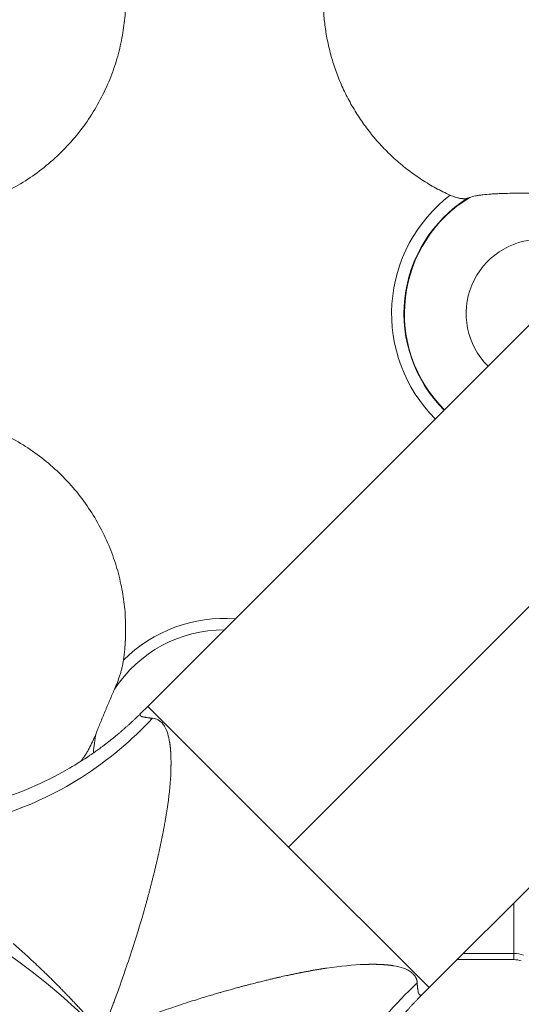
# Model space of a CAD drawing. Units: millimetres. Extents: x 7 to 415, y 5 to 292.
# Drawn here: x 95 to 99, y 255 to 262 of the extents above; entities that cross this region are included whole.
import ezdxf

# ---------------------------------------------------------------- set-up
doc = ezdxf.new("R2010")
doc.units = ezdxf.units.MM
doc.layers.add('1', color=7, linetype='Continuous', true_color=0xffffff)

msp = doc.modelspace()

# ---------------------------------------------------------------- linework, layer by layer
at = {"layer": '1', "color": 155, "linetype": 'Continuous', "lineweight": 13}
for p, q in [((98.7951, 259.8087), (96.0015, 257.0151)), ((100.6501, 259.7781), (96.9443, 256.0723)), ((97.8871, 255.1295), (100.6807, 257.9231)), ((95.9561, 256.9697), (95.9564, 256.97)), ((95.9564, 256.97), (95.9562, 256.9698)), ((95.9564, 256.97), (96.0015, 257.0151)), ((96.0015, 257.0151), (96.9443, 256.0723)), ((95.5597, 256.6511), (95.5597, 256.6553)), ((97.8871, 255.1295), (96.9443, 256.0723)), ((98.4562, 255.359), (98.4562, 255.6985)), ((98.4562, 255.3174), (98.075, 255.3174)), ((98.1166, 255.359), (98.4562, 255.359)), ((98.4562, 255.359), (98.4562, 255.3174)), ((97.8871, 255.1295), (97.842, 255.0844)), ((97.8417, 255.0841), (97.842, 255.0844)), ((97.842, 255.0844), (97.8418, 255.0842))]:
    msp.add_line(p, q, dxfattribs=at)
for centre, radius, start, end in [((98.6339, 259.6491, 0), 0.9975, 127.33038, 225.06216), ((98.6339, 259.6491), 0.9148, 122.2817, 225.06715), ((98.6339, 259.6491, 0), 0.9117, 121.34697, 225.06755), ((98.6339, 259.6491), 0.498, 90, 225.1237), ((96.516, 256.6491, 0), 0.9563, 85.62403, 135.06953), ((96.516, 256.6491), 0.8799, 90.03908, 146.85057), ((96.516, 256.6491), 0.8799, 167.84564, 176.47106), ((92.2356, 251.3636, 0), 4.8916, 45, 135), ((98.4562, 255.1822), 0.1769, 68.57823, 90), ((98.4562, 255.1822, 0), 0.1352, 68.57823, 90)]:
    msp.add_arc(centre, radius, start, end, dxfattribs=at)
for points, weights, knots in [([(95.839, 261.9738), (95.8539, 261.8703), (95.8539, 261.7658), (95.8539, 260.3112), (94.3993, 260.3112)], [0.947895683424, 0.971095335909, 1, 0.707106781187, 1], [0, 0, 0, 0.089822, 0.089822, 1, 1, 1]), ([(98.029, 260.4423), (97.178, 260.8304), (97.178, 261.7658), (97.178, 261.8703), (97.193, 261.9738)], [0.881415440258, 0.789676143435, 1, 0.971095335909, 0.947895683424], [0, 0, 0, 0.879176, 0.879176, 1, 1, 1]), ([(92.9596, 257.3245), (92.9447, 257.4279), (92.9447, 257.5324), (92.9447, 258.9871), (94.3993, 258.9871), (95.8539, 258.9871), (95.8539, 257.5324), (95.8539, 257.4279), (95.839, 257.3245)], [0.947895683392, 0.971095335889, 1, 0.707106781187, 1, 0.707106781187, 1, 0.971095335889, 0.947895683391], [0, 0, 0, 0.044911, 0.044911, 0.5, 0.5, 0.955089, 0.955089, 1, 1, 1])]:
    msp.add_rational_spline(points, weights, degree=2, knots=knots, dxfattribs=at)
for points, knots in [([(98.1596, 260.4277), (98.1709, 260.4318), (98.184, 260.4353), (98.206, 260.4396), (98.2137, 260.441), (98.2258, 260.4428), (98.23, 260.4434), (98.2385, 260.4445), (98.2428, 260.4451), (98.2649, 260.4476), (98.2835, 260.4492), (98.3129, 260.4511), (98.3229, 260.4517), (98.3382, 260.4525), (98.3434, 260.4527), (98.3538, 260.4532), (98.359, 260.4534), (98.3854, 260.4544), (98.4069, 260.4549), (98.4506, 260.4558), (98.4728, 260.4561), (98.5065, 260.4564), (98.5178, 260.4565), (98.5406, 260.4566), (98.552, 260.4567), (98.5865, 260.4568), (98.6095, 260.4569), (98.6326, 260.4569)], [0, 0, 0, 0, 0.125, 0.125, 0.1875, 0.1875, 0.21875, 0.21875, 0.25, 0.25, 0.375, 0.375, 0.4375, 0.4375, 0.46875, 0.46875, 0.5, 0.5, 0.625, 0.625, 0.75, 0.75, 0.8125, 0.8125, 0.875, 0.875, 1, 1, 1, 1]), ([(98.1453, 260.4225), (98.1425, 260.4214), (98.1392, 260.4207), (98.1319, 260.4196), (98.1279, 260.4194), (98.1215, 260.4193), (98.1193, 260.4193), (98.1147, 260.4195), (98.1124, 260.4197), (98.1053, 260.4203), (98.1003, 260.4209), (98.0926, 260.4222), (98.09, 260.4227), (98.0847, 260.4238), (98.082, 260.4244), (98.0739, 260.4263), (98.0685, 260.4278), (98.0602, 260.4303), (98.0574, 260.4312), (98.0517, 260.4331), (98.0489, 260.4342), (98.0403, 260.4374), (98.0346, 260.4397), (98.029, 260.4423)], [0, 0, 0, 0, 0.125, 0.125, 0.25, 0.25, 0.3125, 0.3125, 0.375, 0.375, 0.5, 0.5, 0.5625, 0.5625, 0.625, 0.625, 0.75, 0.75, 0.8125, 0.8125, 0.875, 0.875, 1, 1, 1, 1]), ([(95.839, 257.3245), (95.8377, 257.3157), (95.8362, 257.307), (95.8328, 257.2899), (95.831, 257.2814), (95.8269, 257.2647), (95.8247, 257.2564), (95.8201, 257.24), (95.8176, 257.2318), (95.8099, 257.2075), (95.8043, 257.1917), (95.7923, 257.1606), (95.786, 257.1453), (95.7793, 257.1302)], [0, 0, 0, 0, 0.125, 0.125, 0.25, 0.25, 0.375, 0.375, 0.5, 0.5, 0.75, 0.75, 1, 1, 1, 1]), ([(95.6558, 256.8344), (95.6605, 256.8464), (95.6654, 256.8585), (95.6752, 256.8829), (95.6802, 256.8952), (95.6903, 256.9198), (95.7005, 256.9446), (95.711, 256.9698), (95.7176, 256.9856), (95.7189, 256.9887), (95.7216, 256.9951), (95.7229, 256.9983), (95.7269, 257.0078), (95.7295, 257.0141), (95.7374, 257.0329), (95.748, 257.0578), (95.7584, 257.0822), (95.7688, 257.1064), (95.7741, 257.1184), (95.7793, 257.1302)], [0, 0, 0, 0, 0.125, 0.125, 0.25, 0.25, 0.375, 0.5, 0.5, 0.53125, 0.53125, 0.5625, 0.5625, 0.625, 0.625, 0.75, 0.875, 0.875, 1, 1, 1, 1]), ([(95.9436, 256.9573), (95.9432, 256.9569), (95.9405, 256.9542), (95.9354, 256.9492), (95.9283, 256.9424), (95.9212, 256.9355), (95.914, 256.9287), (95.9068, 256.9219), (95.8996, 256.9151), (95.8923, 256.9083), (95.885, 256.9016), (95.8777, 256.8948), (95.8703, 256.8881), (95.8629, 256.8814), (95.8554, 256.8748), (95.8479, 256.8682), (95.8404, 256.8615), (95.8328, 256.855), (95.8252, 256.8484), (95.8176, 256.8419), (95.8099, 256.8353), (95.8022, 256.8289), (95.7944, 256.8224), (95.7866, 256.816), (95.7788, 256.8096), (95.7709, 256.8032), (95.763, 256.7968), (95.7551, 256.7905), (95.7471, 256.7842), (95.7391, 256.7779), (95.731, 256.7716), (95.7229, 256.7654), (95.7148, 256.7592), (95.7067, 256.7531), (95.6985, 256.7469), (95.6902, 256.7408), (95.682, 256.7347), (95.6737, 256.7287), (95.6653, 256.7227), (95.657, 256.7167), (95.6485, 256.7107), (95.6401, 256.7048), (95.6316, 256.6989), (95.6231, 256.693), (95.6146, 256.6872), (95.606, 256.6814), (95.6002, 256.6775), (95.5974, 256.6756)], [0, 0, 0, 0, 0.003681, 0.025731, 0.047809, 0.069916, 0.092053, 0.114218, 0.136412, 0.158634, 0.180885, 0.203165, 0.225472, 0.247809, 0.270173, 0.292565, 0.314985, 0.337433, 0.359909, 0.382412, 0.404943, 0.427502, 0.450087, 0.4727, 0.49534, 0.518007, 0.5407, 0.563421, 0.586168, 0.608941, 0.63174, 0.654566, 0.677418, 0.700296, 0.723199, 0.746128, 0.769083, 0.792063, 0.815068, 0.838099, 0.861154, 0.884234, 0.907338, 0.930468, 0.953621, 0.976798, 1, 1, 1, 1]), ([(95.9561, 256.9697), (95.9561, 256.9697), (95.9542, 256.9679), (95.9507, 256.9643), (95.9465, 256.9602), (95.9442, 256.9579), (95.9436, 256.9573)], [0, 0, 0, 0, 0.008983, 0.443466, 0.852548, 1, 1, 1, 1]), ([(95.9564, 256.97), (95.954, 256.9677), (95.9515, 256.9652), (95.949, 256.9627), (95.9488, 256.9625)], [0, 0, 0, 0, 0.919103, 1, 1, 1, 1]), ([(95.9598, 256.9473), (95.9597, 256.9473), (95.9594, 256.9475), (95.959, 256.9477), (95.9584, 256.9481), (95.9578, 256.9485), (95.957, 256.949), (95.9562, 256.9497), (95.9554, 256.9505), (95.9546, 256.9514), (95.9536, 256.9525), (95.9527, 256.954), (95.952, 256.9555), (95.9515, 256.957), (95.9511, 256.9589), (95.951, 256.9613), (95.9517, 256.9636), (95.9526, 256.9654), (95.9533, 256.9665), (95.954, 256.9674), (95.9547, 256.9682), (95.9554, 256.969), (95.9558, 256.9694), (95.9561, 256.9697), (95.9561, 256.9697)], [0, 0, 0, 0, 0.009015, 0.02247, 0.040365, 0.062697, 0.089468, 0.120677, 0.156327, 0.196423, 0.240973, 0.312558, 0.380846, 0.445848, 0.507567, 0.632937, 0.773669, 0.826193, 0.8725, 0.912551, 0.946304, 0.973724, 0.994778, 1, 1, 1, 1]), ([(96.0334, 256.9358), (95.8964, 256.788), (95.5755, 256.5163), (94.9882, 256.2459), (94.3598, 256.155), (93.9637, 256.2139), (93.7809, 256.267)], [0, 0, 0, 0, 0.249485, 0.499724, 0.749963, 1, 1, 1, 1]), ([(96.0334, 256.9358), (96.033, 256.9358), (96.0321, 256.9358), (96.0307, 256.9359), (96.029, 256.9361), (96.027, 256.9363), (96.0248, 256.9365), (96.0224, 256.9367), (96.0197, 256.937), (96.0169, 256.9374), (96.0138, 256.9378), (96.0096, 256.9384), (96.0046, 256.9391), (95.999, 256.94), (95.9941, 256.9408), (95.9889, 256.9416), (95.9834, 256.9425), (95.9775, 256.9434), (95.9725, 256.9442), (95.9686, 256.9449), (95.9659, 256.9455), (95.9638, 256.9461), (95.9622, 256.9465), (95.961, 256.9468), (95.9603, 256.9471), (95.9599, 256.9472), (95.9598, 256.9473)], [0, 0, 0, 0, 0.011265, 0.025346, 0.042235, 0.061921, 0.084393, 0.109639, 0.137643, 0.16839, 0.201864, 0.238048, 0.311485, 0.379764, 0.442964, 0.501152, 0.585036, 0.672826, 0.764519, 0.822894, 0.87297, 0.914792, 0.94839, 0.973783, 0.990984, 1, 1, 1, 1]), ([(95.6558, 256.8344), (95.6498, 256.819), (95.6434, 256.8038), (95.6298, 256.7735), (95.6225, 256.7585), (95.6108, 256.7361), (95.6068, 256.7287), (95.5984, 256.7138), (95.594, 256.7064), (95.5872, 256.6953), (95.5848, 256.6916), (95.58, 256.6842), (95.5776, 256.6805), (95.5702, 256.6696), (95.5651, 256.6624), (95.5597, 256.6553)], [0, 0, 0, 0, 0.25, 0.25, 0.5, 0.5, 0.625, 0.625, 0.75, 0.75, 0.8125, 0.8125, 0.875, 0.875, 1, 1, 1, 1]), ([(96.1568, 256.5817), (96.1569, 256.5837), (96.157, 256.5877), (96.1572, 256.5938), (96.1574, 256.5999), (96.1575, 256.6061), (96.1576, 256.6123), (96.1577, 256.6185), (96.1578, 256.6247), (96.1578, 256.631), (96.1579, 256.6373), (96.1578, 256.6436), (96.1578, 256.6499), (96.1577, 256.6562), (96.1576, 256.6625), (96.1575, 256.6689), (96.1573, 256.6752), (96.1571, 256.6816), (96.1568, 256.688), (96.1566, 256.6943), (96.1562, 256.7007), (96.1559, 256.707), (96.1554, 256.7134), (96.155, 256.7197), (96.1545, 256.726), (96.1539, 256.7323), (96.1533, 256.7386), (96.1527, 256.7448), (96.152, 256.751), (96.1512, 256.7572), (96.1504, 256.7634), (96.1496, 256.7695), (96.1489, 256.7735), (96.1486, 256.7755)], [0, 0, 0, 0, 0.028667, 0.057609, 0.08682, 0.116297, 0.146037, 0.176036, 0.20629, 0.236795, 0.267547, 0.298544, 0.329781, 0.361254, 0.39296, 0.424896, 0.457058, 0.489443, 0.522047, 0.554867, 0.587901, 0.621145, 0.654596, 0.688252, 0.722111, 0.756169, 0.790424, 0.824876, 0.859521, 0.894358, 0.929384, 0.964599, 1, 1, 1, 1]), ([(95.461, 256.5913), (95.3826, 256.5464), (95.3021, 256.5064), (95.1371, 256.4358), (95.0526, 256.4053), (94.966, 256.3795)], [0, 0, 0, 0, 0.5, 0.5, 1, 1, 1, 1]), ([(95.9825, 255.6641), (95.9836, 255.6681), (95.9859, 255.6761), (95.9893, 255.6882), (95.9926, 255.7002), (95.9959, 255.7121), (95.9992, 255.7241), (96.0025, 255.736), (96.0057, 255.7479), (96.0089, 255.7597), (96.012, 255.7716), (96.0152, 255.7834), (96.0183, 255.7951), (96.0213, 255.8069), (96.0244, 255.8186), (96.0274, 255.8303), (96.0304, 255.8419), (96.0333, 255.8535), (96.0363, 255.8651), (96.0392, 255.8767), (96.042, 255.8882), (96.0448, 255.8997), (96.0476, 255.9111), (96.0504, 255.9226), (96.0532, 255.9339), (96.0559, 255.9453), (96.0585, 255.9566), (96.0612, 255.9679), (96.0638, 255.9791), (96.0664, 255.9903), (96.0689, 256.0015), (96.0715, 256.0126), (96.0739, 256.0237), (96.0764, 256.0348), (96.0788, 256.0458), (96.0812, 256.0568), (96.0836, 256.0677), (96.0859, 256.0786), (96.0882, 256.0895), (96.0905, 256.1003), (96.0927, 256.1111), (96.0949, 256.1218), (96.0971, 256.1325), (96.0992, 256.1432), (96.1013, 256.1538), (96.1034, 256.1644), (96.1054, 256.1749), (96.1074, 256.1854), (96.1094, 256.1958), (96.1113, 256.2062), (96.1132, 256.2166), (96.1151, 256.2269), (96.117, 256.2371), (96.1188, 256.2473), (96.1205, 256.2575), (96.1223, 256.2676), (96.124, 256.2777), (96.1256, 256.2877), (96.1273, 256.2977), (96.1283, 256.3043), (96.1289, 256.3076)], [0, 0, 0, 0, 0.018559, 0.037077, 0.055554, 0.073987, 0.092379, 0.110728, 0.129034, 0.147296, 0.165516, 0.183691, 0.201823, 0.21991, 0.237952, 0.25595, 0.273903, 0.291811, 0.309673, 0.327489, 0.34526, 0.362984, 0.380661, 0.398292, 0.415877, 0.433414, 0.450903, 0.468345, 0.48574, 0.503086, 0.520384, 0.537633, 0.554833, 0.571984, 0.589085, 0.606137, 0.62314, 0.640092, 0.656993, 0.673844, 0.690645, 0.707394, 0.724093, 0.74074, 0.757335, 0.77388, 0.790372, 0.806812, 0.8232, 0.839536, 0.85582, 0.872051, 0.88823, 0.904356, 0.92043, 0.93645, 0.952418, 0.968333, 0.984193, 1, 1, 1, 1]), ([(95.6945, 254.8225), (95.691, 254.8265), (95.6842, 254.8346), (95.6738, 254.8467), (95.6635, 254.8586), (95.6532, 254.8706), (95.6428, 254.8824), (95.6325, 254.8942), (95.6221, 254.906), (95.6118, 254.9176), (95.6014, 254.9293), (95.5911, 254.9408), (95.5807, 254.9523), (95.5704, 254.9637), (95.56, 254.9751), (95.5497, 254.9864), (95.5393, 254.9976), (95.529, 255.0088), (95.5186, 255.0199), (95.5083, 255.031), (95.4979, 255.0419), (95.4876, 255.0529), (95.4773, 255.0638), (95.4669, 255.0746), (95.4566, 255.0853), (95.4463, 255.096), (95.436, 255.1066), (95.4257, 255.1172), (95.4153, 255.1277), (95.405, 255.1382), (95.3947, 255.1486), (95.3845, 255.1589), (95.3742, 255.1692), (95.3639, 255.1794), (95.3536, 255.1896), (95.3434, 255.1997), (95.3331, 255.2097), (95.3229, 255.2197), (95.3126, 255.2296), (95.3024, 255.2395), (95.2922, 255.2493), (95.282, 255.2591), (95.2718, 255.2688), (95.2616, 255.2784), (95.2514, 255.288), (95.2413, 255.2975), (95.2311, 255.307), (95.221, 255.3164), (95.2108, 255.3258), (95.2007, 255.3351), (95.1906, 255.3443), (95.1805, 255.3535), (95.1705, 255.3627), (95.1604, 255.3718), (95.1504, 255.3808), (95.1403, 255.3898), (95.1303, 255.3987), (95.1203, 255.4076), (95.1103, 255.4164), (95.1036, 255.4222), (95.1003, 255.4251)], [0, 0, 0, 0, 0.018792, 0.037531, 0.056215, 0.074846, 0.093422, 0.111944, 0.130412, 0.148825, 0.167185, 0.18549, 0.203741, 0.221938, 0.240081, 0.258169, 0.276203, 0.294183, 0.312108, 0.329979, 0.347795, 0.365558, 0.383266, 0.400919, 0.418518, 0.436062, 0.453552, 0.470988, 0.488369, 0.505695, 0.522967, 0.540184, 0.557346, 0.574454, 0.591507, 0.608506, 0.62545, 0.642339, 0.659173, 0.675953, 0.692677, 0.709347, 0.725962, 0.742522, 0.759028, 0.775478, 0.791873, 0.808214, 0.824499, 0.840729, 0.856904, 0.873025, 0.88909, 0.9051, 0.921054, 0.936954, 0.952798, 0.968588, 0.984321, 1, 1, 1, 1]), ([(97.1978, 255.2597), (97.1951, 255.2593), (97.1897, 255.2585), (97.1815, 255.2573), (97.1734, 255.256), (97.1651, 255.2547), (97.1569, 255.2533), (97.1486, 255.252), (97.1403, 255.2506), (97.1319, 255.2492), (97.1235, 255.2477), (97.1151, 255.2463), (97.1066, 255.2448), (97.0981, 255.2433), (97.0896, 255.2417), (97.081, 255.2402), (97.0724, 255.2386), (97.0638, 255.237), (97.0551, 255.2353), (97.0465, 255.2337), (97.0377, 255.232), (97.029, 255.2303), (97.0202, 255.2285), (97.0114, 255.2267), (97.0026, 255.225), (96.9937, 255.2231), (96.9848, 255.2213), (96.9758, 255.2194), (96.9669, 255.2176), (96.9579, 255.2156), (96.9489, 255.2137), (96.9398, 255.2118), (96.9338, 255.2104), (96.9308, 255.2098)], [0, 0, 0, 0, 0.030884, 0.061864, 0.092939, 0.124107, 0.155369, 0.186725, 0.218173, 0.249713, 0.281344, 0.313068, 0.344882, 0.376788, 0.408785, 0.440872, 0.473051, 0.505319, 0.537678, 0.570126, 0.602664, 0.635291, 0.668008, 0.700813, 0.733707, 0.766688, 0.799758, 0.832915, 0.866159, 0.89949, 0.932907, 0.966411, 1, 1, 1, 1]), ([(97.6475, 255.2766), (97.6462, 255.2768), (97.6437, 255.2772), (97.64, 255.2778), (97.6362, 255.2783), (97.6323, 255.2788), (97.6285, 255.2793), (97.6247, 255.2798), (97.6208, 255.2802), (97.6169, 255.2807), (97.613, 255.2811), (97.6091, 255.2815), (97.6052, 255.2819), (97.6013, 255.2822), (97.5974, 255.2825), (97.5934, 255.2829), (97.5895, 255.2832), (97.5855, 255.2834), (97.5815, 255.2837), (97.5775, 255.284), (97.5735, 255.2842), (97.5696, 255.2844), (97.5656, 255.2846), (97.5616, 255.2848), (97.5575, 255.285), (97.5535, 255.2851), (97.5495, 255.2852), (97.5455, 255.2854), (97.5415, 255.2855), (97.5375, 255.2856), (97.5334, 255.2857), (97.5294, 255.2857), (97.5254, 255.2858), (97.5214, 255.2858), (97.5173, 255.2858), (97.5133, 255.2859), (97.5093, 255.2859), (97.5053, 255.2859), (97.5013, 255.2858), (97.4973, 255.2858), (97.4933, 255.2858), (97.4893, 255.2857), (97.4853, 255.2857), (97.4813, 255.2856), (97.4774, 255.2855), (97.4734, 255.2854), (97.4694, 255.2853), (97.4668, 255.2852), (97.4655, 255.2852)], [0, 0, 0, 0, 0.023286, 0.04651, 0.069671, 0.09277, 0.115807, 0.13878, 0.16169, 0.184536, 0.207317, 0.230034, 0.252686, 0.275272, 0.297793, 0.320247, 0.342635, 0.364955, 0.387208, 0.409392, 0.431508, 0.453554, 0.475529, 0.497434, 0.519268, 0.54103, 0.562718, 0.584333, 0.605874, 0.62734, 0.648731, 0.670044, 0.691281, 0.712439, 0.733519, 0.754519, 0.775438, 0.796277, 0.817033, 0.837706, 0.858295, 0.878799, 0.899218, 0.919551, 0.939796, 0.959953, 0.980022, 1, 1, 1, 1]), ([(96.8901, 255.2007), (96.8878, 255.2001), (96.8828, 255.199), (96.875, 255.1972), (96.8664, 255.1952), (96.8568, 255.193), (96.8464, 255.1906), (96.8352, 255.188), (96.823, 255.1851), (96.81, 255.182), (96.796, 255.1787), (96.7812, 255.1751), (96.7654, 255.1712), (96.7486, 255.1671), (96.731, 255.1627), (96.7124, 255.158), (96.6928, 255.1529), (96.6722, 255.1476), (96.6506, 255.1419), (96.628, 255.1359), (96.6127, 255.1317), (96.6048, 255.1296)], [0, 0, 0, 0, 0.024529, 0.052026, 0.08251, 0.116003, 0.152528, 0.192112, 0.234782, 0.280567, 0.329499, 0.38161, 0.436937, 0.495514, 0.557382, 0.622579, 0.691147, 0.763129, 0.838568, 0.91751, 1, 1, 1, 1]), ([(97.8078, 255.1614), (97.8077, 255.1621), (97.8077, 255.1634), (97.8075, 255.1654), (97.8073, 255.1675), (97.8071, 255.1696), (97.8068, 255.1718), (97.8064, 255.174), (97.806, 255.1763), (97.8055, 255.1786), (97.8049, 255.1809), (97.8042, 255.1833), (97.8034, 255.1857), (97.8026, 255.1881), (97.8016, 255.1906), (97.8006, 255.1931), (97.7994, 255.1956), (97.7981, 255.1982), (97.7972, 255.1999), (97.7967, 255.2007)], [0, 0, 0, 0, 0.04576, 0.093182, 0.142258, 0.19298, 0.245342, 0.299338, 0.354962, 0.412208, 0.471074, 0.531554, 0.593645, 0.657347, 0.722657, 0.789576, 0.858104, 0.928245, 1, 1, 1, 1]), ([(96.5361, 255.1105), (96.5325, 255.1095), (96.5232, 255.1069), (96.5063, 255.102), (96.4831, 255.0953), (96.4536, 255.0867), (96.4177, 255.0761), (96.3753, 255.0632), (96.3262, 255.048), (96.2689, 255.0298), (96.2064, 255.0094), (96.1416, 254.9876), (96.0788, 254.966), (96.013, 254.9427), (95.9478, 254.9191), (95.8868, 254.8966), (95.8385, 254.8785), (95.8019, 254.8646), (95.7727, 254.8533), (95.7467, 254.8432), (95.7206, 254.8329), (95.7032, 254.826), (95.6945, 254.8225)], [0, 0, 0, 0, 0.012689, 0.032624, 0.059882, 0.094567, 0.136809, 0.186767, 0.244623, 0.310585, 0.389486, 0.466319, 0.540964, 0.613296, 0.701078, 0.774123, 0.832031, 0.874507, 0.905746, 0.937075, 0.968494, 1, 1, 1, 1]), ([(97.139, 252.9089), (97.0859, 253.0917), (97.027, 253.4878), (97.1179, 254.1162), (97.3883, 254.7035), (97.6599, 255.0244), (97.8078, 255.1614)], [0, 0, 0, 0, 0.250037, 0.500276, 0.750515, 1, 1, 1, 1]), ([(97.812, 255.1155), (97.8119, 255.1161), (97.8117, 255.1173), (97.8115, 255.1192), (97.8112, 255.1211), (97.8109, 255.123), (97.8107, 255.1249), (97.8105, 255.1268), (97.8103, 255.1287), (97.81, 255.1306), (97.8098, 255.1324), (97.8097, 255.1343), (97.8095, 255.1362), (97.8093, 255.138), (97.8092, 255.1398), (97.809, 255.1417), (97.8089, 255.1435), (97.8087, 255.1452), (97.8086, 255.147), (97.8085, 255.1487), (97.8084, 255.1504), (97.8083, 255.1521), (97.8082, 255.1537), (97.8081, 255.1553), (97.808, 255.1569), (97.8079, 255.1584), (97.8078, 255.16), (97.8078, 255.161), (97.8078, 255.1614)], [0, 0, 0, 0, 0.049309, 0.097772, 0.145388, 0.192154, 0.238068, 0.283128, 0.327329, 0.370671, 0.413148, 0.454759, 0.495501, 0.535369, 0.574361, 0.612474, 0.649704, 0.686048, 0.721502, 0.756063, 0.789727, 0.822492, 0.854354, 0.885309, 0.915355, 0.944487, 0.972703, 1, 1, 1, 1]), ([(97.4636, 254.5895), (97.4652, 254.5923), (97.4684, 254.598), (97.4733, 254.6064), (97.4782, 254.6148), (97.4832, 254.6232), (97.4882, 254.6315), (97.4932, 254.6398), (97.4982, 254.6481), (97.5033, 254.6563), (97.5084, 254.6646), (97.5135, 254.6728), (97.5187, 254.681), (97.5239, 254.6891), (97.5291, 254.6972), (97.5344, 254.7053), (97.5396, 254.7134), (97.545, 254.7214), (97.5503, 254.7294), (97.5557, 254.7374), (97.561, 254.7453), (97.5665, 254.7532), (97.5719, 254.7611), (97.5774, 254.769), (97.5829, 254.7768), (97.5884, 254.7846), (97.594, 254.7924), (97.5996, 254.8001), (97.6052, 254.8078), (97.6108, 254.8155), (97.6165, 254.8232), (97.6221, 254.8308), (97.6279, 254.8384), (97.6336, 254.8459), (97.6393, 254.8535), (97.6451, 254.861), (97.6509, 254.8684), (97.6568, 254.8759), (97.6626, 254.8833), (97.6685, 254.8907), (97.6744, 254.898), (97.6803, 254.9053), (97.6863, 254.9126), (97.6923, 254.9199), (97.6983, 254.9271), (97.7043, 254.9343), (97.7103, 254.9414), (97.7164, 254.9486), (97.7225, 254.9556), (97.7286, 254.9627), (97.7347, 254.9697), (97.7409, 254.9767), (97.747, 254.9837), (97.7532, 254.9906), (97.7594, 254.9976), (97.7657, 255.0044), (97.7719, 255.0113), (97.7782, 255.0181), (97.7845, 255.0248), (97.7908, 255.0316), (97.7971, 255.0383), (97.8035, 255.045), (97.8099, 255.0516), (97.8162, 255.0582), (97.8227, 255.0648), (97.8291, 255.0714), (97.8355, 255.0779), (97.8398, 255.0822), (97.842, 255.0844)], [0, 0, 0, 0, 0.015596, 0.03118, 0.046753, 0.062313, 0.077862, 0.093398, 0.108923, 0.124435, 0.139934, 0.155421, 0.170896, 0.186357, 0.201806, 0.217242, 0.232665, 0.248075, 0.263472, 0.278855, 0.294225, 0.309581, 0.324924, 0.340253, 0.355569, 0.370871, 0.386158, 0.401432, 0.416692, 0.431937, 0.447168, 0.462385, 0.477588, 0.492775, 0.507949, 0.523107, 0.538251, 0.55338, 0.568494, 0.583593, 0.598677, 0.613746, 0.6288, 0.643838, 0.658861, 0.673869, 0.688861, 0.703837, 0.718798, 0.733743, 0.748673, 0.763586, 0.778484, 0.793365, 0.808231, 0.823081, 0.837914, 0.852731, 0.867532, 0.882317, 0.897085, 0.911837, 0.926572, 0.941291, 0.955993, 0.970679, 0.985348, 1, 1, 1, 1]), ([(97.8418, 255.0842), (97.8418, 255.0842), (97.8416, 255.084), (97.8414, 255.0838), (97.8409, 255.0834), (97.8404, 255.0829), (97.8399, 255.0824), (97.8392, 255.0819), (97.8385, 255.0814), (97.8378, 255.0809), (97.8369, 255.0804), (97.8359, 255.0798), (97.8346, 255.0794), (97.8331, 255.079), (97.8317, 255.079), (97.8299, 255.0791), (97.8275, 255.0798), (97.825, 255.0811), (97.8232, 255.0827), (97.822, 255.0838), (97.8211, 255.0849), (97.8204, 255.0859), (97.8199, 255.0868), (97.8195, 255.0874), (97.8193, 255.0877), (97.8193, 255.0878)], [0, 0, 0, 0, 0.002636, 0.014898, 0.030539, 0.04955, 0.071923, 0.097647, 0.126711, 0.159104, 0.194813, 0.233829, 0.302138, 0.367844, 0.430982, 0.491581, 0.617117, 0.750255, 0.810997, 0.863391, 0.907437, 0.943131, 0.970462, 0.989421, 1, 1, 1, 1]), ([(97.827, 255.0692), (97.8284, 255.0707), (97.8316, 255.0739), (97.8365, 255.0789), (97.8399, 255.0823), (97.8417, 255.0841)], [0, 0, 0, 0, 0.297734, 0.638898, 1, 1, 1, 1])]:
    msp.add_open_spline(points, degree=3, knots=knots, dxfattribs=at)
for points, degree in [([(98.1453, 260.4225), (98.15, 260.4242), (98.1548, 260.426), (98.1596, 260.4277)], 3), ([(96.0727, 256.9247), (96.0609, 256.9313), (96.0479, 256.935), (96.0334, 256.9358)], 3), ([(96.1055, 256.8947), (96.096, 256.9077), (96.0851, 256.9178), (96.0727, 256.9247)], 3), ([(96.114, 256.8821), (96.1113, 256.8866), (96.1085, 256.8908), (96.1055, 256.8947)], 3), ([(96.1315, 256.8451), (96.1264, 256.859), (96.1206, 256.8713), (96.114, 256.8821)], 3), ([(96.136, 256.8318), (96.1346, 256.8364), (96.1331, 256.8408), (96.1315, 256.8451)], 3), ([(96.1486, 256.7755), (96.1453, 256.7961), (96.1411, 256.8149), (96.136, 256.8318)], 3), ([(95.5974, 256.6756), (95.5529, 256.646), (95.5074, 256.6178), (95.461, 256.5913)], 3), ([(96.1317, 256.3258), (96.1439, 256.4087), (96.1519, 256.4855), (96.1556, 256.5546)], 3), ([(96.1556, 256.5546), (96.1561, 256.5638), (96.1565, 256.5728), (96.1568, 256.5817)], 3), ([(96.1289, 256.3076), (96.1298, 256.3137), (96.1308, 256.3198), (96.1317, 256.3258)], 3), ([(95.9634, 255.5978), (95.9699, 255.6201), (95.9763, 255.6421), (95.9825, 255.6641)], 3), ([(95.8578, 255.2653), (95.8965, 255.3791), (95.9318, 255.4902), (95.9634, 255.5978)], 3), ([(95.7812, 255.0494), (95.8049, 255.1137), (95.8276, 255.1774), (95.8492, 255.2403)], 3), ([(95.8492, 255.2403), (95.8521, 255.2487), (95.8549, 255.257), (95.8578, 255.2653)], 3), ([(97.2015, 255.2603), (97.2002, 255.2601), (97.199, 255.2599), (97.1978, 255.2597)], 3), ([(97.4537, 255.2848), (97.3787, 255.282), (97.2939, 255.2737), (97.2015, 255.2603)], 3), ([(97.4655, 255.2852), (97.4616, 255.2851), (97.4576, 255.2849), (97.4537, 255.2848)], 3), ([(97.7171, 255.2595), (97.6969, 255.2667), (97.6737, 255.2724), (97.6475, 255.2766)], 3), ([(97.7394, 255.2501), (97.7325, 255.2535), (97.725, 255.2566), (97.7171, 255.2595)], 3), ([(97.7667, 255.2335), (97.7587, 255.2395), (97.7496, 255.2451), (97.7394, 255.2501)], 3), ([(97.7814, 255.2207), (97.777, 255.2252), (97.7721, 255.2295), (97.7667, 255.2335)], 3), ([(96.9308, 255.2098), (96.9173, 255.2068), (96.9037, 255.2038), (96.8901, 255.2007)], 3), ([(97.7967, 255.2007), (97.7926, 255.2079), (97.7875, 255.2146), (97.7814, 255.2207)], 3), ([(96.6048, 255.1296), (96.5821, 255.1234), (96.5591, 255.117), (96.5361, 255.1105)], 3), ([(97.8193, 255.0878), (97.8163, 255.0941), (97.8139, 255.1033), (97.812, 255.1155)], 3), ([(95.7707, 255.0213), (95.7742, 255.0306), (95.7777, 255.04), (95.7812, 255.0494)], 3), ([(97.8345, 255.0769), (97.8418, 255.0842)], 1), ([(95.6945, 254.8225), (95.7208, 254.8892), (95.7462, 254.9555), (95.7707, 255.0213)], 3)]:
    msp.add_open_spline(points, degree=degree, dxfattribs=at)
msp.add_rational_spline([(95.5597, 256.6553), (95.5565, 256.6511), (95.5533, 256.6469)], [0.857640147798, 0.857425118117, 0.857221402483], degree=2, dxfattribs=at)

doc.saveas('drawing.dxf')
